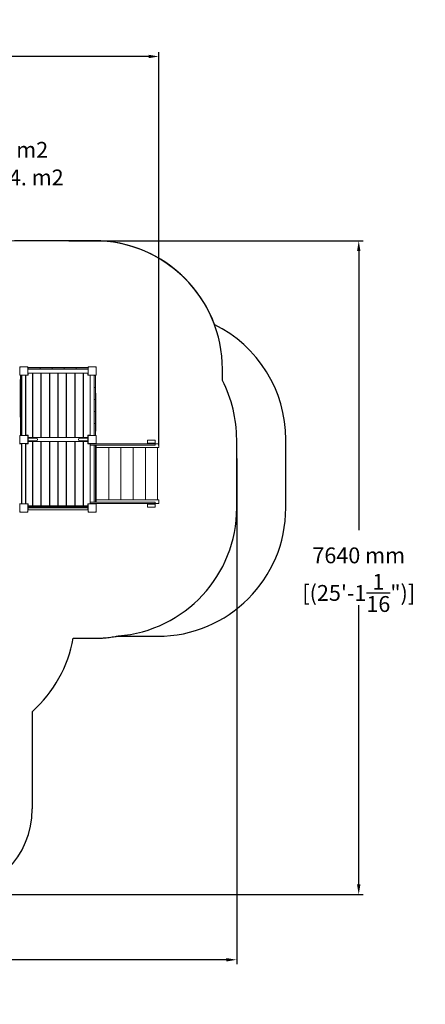
# Model space of a CAD drawing. Extents: x -6305 to 5496, y -5800 to 5706.
# Drawn here: x 752 to 5496, y -5800 to 5706 of the extents above; entities that cross this region are included whole.
import ezdxf

# ---------------------------------------------------------------- set-up
doc = ezdxf.new("R2010")
doc.units = 0
doc.header["$LTSCALE"] = 5
doc.header["$PDMODE"] = 33
doc.header["$PDSIZE"] = 20
doc.layers.get('0').update_dxf_attribs({"linetype": 'CONTINUOUS'})
doc.layers.get('Defpoints').update_dxf_attribs({"linetype": 'CONTINUOUS'})
for name, color, linetype in [('Lg_area', 4, 'CONTINUOUS'), ('Lg_dim', 7, 'CONTINUOUS'), ('Lg_prod', 40, 'CONTINUOUS'), ('Lg_txt', 4, 'CONTINUOUS')]:
    doc.layers.add(name, color=color, linetype=linetype)
doc.styles.add('LG1', font='arial.ttf', dxfattribs={"height": 185})
doc.dimstyles.new('LG_DIM', dxfattribs={"dimtxt": 185, "dimasz": 120, "dimexe": 50, "dimexo": 1, "dimgap": 50, "dimtad": 0, "dimtih": 1, "dimtoh": 1, "dimdec": 0, "dimrnd": 10, "dimdsep": 46, "dimtxsty": 'LG1', "dimcen": 2.5, "dimclrt": 4, "dimadec": 4, "dimazin": 0, "dimtfac": 1, "dimtdec": 0, "dimtmove": 0, "dimatfit": 3, "dimfxl": 1, "dimtolj": 1, "dimtzin": 0, "dimarcsym": 0})

# ---------------------------------------------------------------- blocks, each defined once
blk = doc.blocks.new('137725l')
at = {"color": 40, "linetype": 'Continuous', "lineweight": 0}
for p, q in [((848, 1648), (752, 1648)), ((752, 1648), (752, 1552)), ((848, 1552), (848, 1648)), ((1552, 1622), (848, 1622)), ((848, 1622), (848, 1577)), ((850, 1625), (850, 1640)), ((850, 1640), (961, 1640)), ((850, 1625), (961, 1625)), ((961, 1640), (991, 1640)), ((991, 1625), (961, 1625)), ((991, 1640), (1021, 1640)), ((991, 1640), (991, 1625)), ((1021, 1625), (991, 1625)), ((1021, 1640), (1101, 1640)), ((1021, 1625), (1101, 1625)), ((1060, 1641), (1060, 1641)), ((1060, 1641), (1091, 1641)), ((1060, 1641), (1091, 1641)), ((1089, 1641), (1089, 1640)), ((1089, 1641), (1089, 1640)), ((1089, 1641), (1089, 1640)), ((1089, 1640), (1091, 1640)), ((1089, 1640), (1089, 1640)), ((1089, 1640), (1089, 1640)), ((1089, 1640), (1091, 1640)), ((1091, 1641), (1091, 1640)), ((1091, 1641), (1091, 1640)), ((1091, 1641), (1312, 1641)), ((1091, 1641), (1312, 1641)), ((1091, 1640), (1117, 1640)), ((1091, 1640), (1117, 1640)), ((1101, 1640), (1131, 1640)), ((1131, 1625), (1101, 1625)), ((1117, 1641), (1117, 1640)), ((1117, 1641), (1117, 1640)), ((1117, 1640), (1213, 1640)), ((1117, 1640), (1213, 1640)), ((1131, 1640), (1161, 1640)), ((1131, 1625), (1131, 1640)), ((1161, 1625), (1131, 1625)), ((1161, 1640), (1242, 1640)), ((1161, 1625), (1242, 1625)), ((1213, 1641), (1213, 1640)), ((1213, 1640), (1225, 1640)), ((1213, 1640), (1225, 1640)), ((1225, 1641), (1225, 1640)), ((1225, 1641), (1225, 1640)), ((1225, 1640), (1377, 1640)), ((1225, 1640), (1377, 1640)), ((1242, 1640), (1272, 1640)), ((1272, 1625), (1242, 1625)), ((1272, 1640), (1302, 1640)), ((1272, 1640), (1272, 1625)), ((1302, 1625), (1272, 1625)), ((1302, 1640), (1382, 1640)), ((1302, 1625), (1382, 1625)), ((1312, 1641), (1343, 1641)), ((1312, 1641), (1343, 1641)), ((1343, 1641), (1377, 1641)), ((1343, 1641), (1377, 1641)), ((1343, 1641), (1343, 1641)), ((1377, 1641), (1377, 1640)), ((1377, 1641), (1377, 1640)), ((1377, 1641), (1403, 1641)), ((1377, 1641), (1403, 1641)), ((1377, 1640), (1403, 1640)), ((1377, 1640), (1403, 1640)), ((1382, 1640), (1412, 1640)), ((1412, 1625), (1382, 1625)), ((1403, 1641), (1403, 1640)), ((1403, 1641), (1405, 1641)), ((1403, 1641), (1403, 1640)), ((1403, 1641), (1405, 1641)), ((1403, 1640), (1405, 1640)), ((1403, 1640), (1405, 1640)), ((1405, 1641), (1405, 1640)), ((1405, 1641), (1405, 1640)), ((1405, 1641), (1405, 1641)), ((1405, 1641), (1488, 1641)), ((1405, 1641), (1488, 1641)), ((1405, 1641), (1405, 1641)), ((1405, 1641), (1405, 1640)), ((1405, 1640), (1405, 1640)), ((1405, 1640), (1488, 1640)), ((1405, 1640), (1488, 1640)), ((1405, 1640), (1405, 1640)), ((1412, 1640), (1442, 1640)), ((1412, 1625), (1412, 1640)), ((1442, 1625), (1412, 1625)), ((1442, 1640), (1552, 1640)), ((1442, 1625), (1552, 1625)), ((1488, 1641), (1488, 1640)), ((1488, 1641), (1501, 1641)), ((1488, 1641), (1488, 1640)), ((1488, 1641), (1501, 1641)), ((1488, 1640), (1501, 1640)), ((1488, 1640), (1501, 1640)), ((1501, 1641), (1501, 1640)), ((1648, 1648), (1552, 1648)), ((1552, 1648), (1552, 1552)), ((1552, 1577), (1552, 1622)), ((1648, 1552), (1648, 1648)), ((752, 1552), (848, 1552)), ((759, 1488), (759, 1501)), ((759, 1488), (759, 1501)), ((759, 1488), (759, 1501)), ((759, 1488), (759, 1501)), ((759, 1501), (759, 1501)), ((760, 1442), (760, 1552)), ((775, 1442), (775, 1552)), ((777, 1552), (777, 848)), ((822, 1552), (777, 1552)), ((822, 848), (822, 1552)), ((825, 1550), (825, 850)), ((850, 1550), (825, 1550)), ((848, 1592), (848, 1592)), ((848, 1582), (848, 1582)), ((848, 1577), (1552, 1577)), ((849, 1550), (849, 1577)), ((850, 1575), (850, 1550)), ((850, 1575), (901, 1575)), ((901, 1575), (901, 825)), ((905, 1546), (901, 1546)), ((905, 1575), (1000, 1575)), ((905, 1575), (905, 825)), ((1000, 1575), (1000, 825)), ((1004, 1546), (1000, 1546)), ((1004, 1575), (1099, 1575)), ((1004, 1575), (1004, 825)), ((1099, 1575), (1099, 825)), ((1103, 1546), (1099, 1546)), ((1103, 1575), (1198, 1575)), ((1103, 1575), (1103, 825)), ((1198, 1575), (1198, 825)), ((1202, 1546), (1198, 1546)), ((1202, 1575), (1297, 1575)), ((1202, 1575), (1202, 825)), ((1297, 1575), (1297, 825)), ((1301, 1546), (1297, 1546)), ((1301, 1575), (1396, 1575)), ((1301, 1575), (1301, 825)), ((1396, 1575), (1396, 825)), ((1400, 1546), (1396, 1546)), ((1400, 1575), (1495, 1575)), ((1400, 1575), (1400, 825)), ((1495, 1575), (1495, 825)), ((1499, 1546), (1495, 1546)), ((1499, 825), (1499, 1575)), ((1550, 1575), (1499, 1575)), ((1550, 1550), (1550, 1575)), ((1575, 1550), (1550, 1550)), ((1551, 1550), (1551, 1577)), ((1552, 1552), (1648, 1552)), ((1575, 850), (1575, 1550)), ((1577, 1552), (1577, 848)), ((1622, 1552), (1577, 1552)), ((1622, 848), (1622, 1552)), ((1625, 1549), (1640, 1549)), ((1625, 1549), (1625, 1439)), ((1640, 1549), (1640, 1439)), ((759, 1488), (759, 1488)), ((759, 1405), (759, 1488)), ((759, 1488), (759, 1488)), ((759, 1405), (759, 1488)), ((759, 1405), (759, 1488)), ((759, 1405), (759, 1488)), ((759, 1403), (759, 1405)), ((759, 1405), (759, 1405)), ((759, 1403), (759, 1405)), ((759, 1405), (759, 1405)), ((759, 1405), (759, 1405)), ((759, 1405), (759, 1405)), ((759, 1405), (759, 1405)), ((759, 1403), (759, 1405)), ((759, 1403), (759, 1405)), ((759, 1405), (759, 1405)), ((759, 1405), (759, 1405)), ((759, 1403), (759, 1403)), ((759, 1377), (759, 1403)), ((759, 1403), (759, 1403)), ((759, 1377), (759, 1403)), ((759, 1377), (759, 1403)), ((759, 1377), (759, 1403)), ((760, 1412), (760, 1442)), ((760, 1382), (760, 1412)), ((775, 1412), (760, 1412)), ((760, 1302), (760, 1382)), ((775, 1442), (775, 1412)), ((775, 1412), (775, 1382)), ((775, 1302), (775, 1382)), ((1625, 1409), (1625, 1439)), ((1625, 1379), (1625, 1409)), ((1640, 1409), (1625, 1409)), ((1640, 1439), (1640, 1409)), ((1640, 1409), (1640, 1379)), ((759, 1343), (759, 1377)), ((759, 1377), (759, 1377)), ((759, 1225), (759, 1377)), ((759, 1377), (759, 1377)), ((759, 1343), (759, 1377)), ((759, 1225), (759, 1377)), ((759, 1343), (759, 1343)), ((759, 1312), (759, 1343)), ((759, 1312), (759, 1343)), ((759, 1091), (759, 1312)), ((759, 1091), (759, 1312)), ((760, 1272), (760, 1302)), ((760, 1242), (760, 1272)), ((760, 1272), (775, 1272)), ((775, 1302), (775, 1272)), ((775, 1272), (775, 1242)), ((1625, 1379), (1625, 1299)), ((1625, 1269), (1625, 1299)), ((1625, 1239), (1625, 1269)), ((1625, 1269), (1640, 1269)), ((1640, 1379), (1640, 1299)), ((1641, 1311), (1640, 1311)), ((1640, 1311), (1640, 1309)), ((1641, 1311), (1640, 1311)), ((1640, 1311), (1640, 1311)), ((1640, 1311), (1640, 1311)), ((1640, 1311), (1640, 1309)), ((1641, 1311), (1640, 1311)), ((1641, 1309), (1640, 1309)), ((1641, 1309), (1640, 1309)), ((1640, 1309), (1640, 1283)), ((1640, 1309), (1640, 1283)), ((1640, 1299), (1640, 1269)), ((1641, 1283), (1640, 1283)), ((1640, 1283), (1640, 1187)), ((1641, 1283), (1640, 1283)), ((1640, 1283), (1640, 1187)), ((1640, 1269), (1640, 1239)), ((1641, 1340), (1641, 1340)), ((1641, 1340), (1641, 1309)), ((1641, 1340), (1641, 1309)), ((1641, 1309), (1641, 1088)), ((1641, 1309), (1641, 1088)), ((759, 1225), (759, 1225)), ((759, 1225), (759, 1225)), ((759, 1213), (759, 1225)), ((759, 1213), (759, 1225)), ((759, 1117), (759, 1213)), ((759, 1117), (759, 1213)), ((759, 1213), (759, 1213)), ((760, 1161), (760, 1242)), ((760, 1131), (760, 1161)), ((775, 1161), (775, 1242)), ((775, 1161), (775, 1131)), ((1625, 1239), (1625, 1158)), ((1625, 1128), (1625, 1158)), ((1640, 1239), (1640, 1158)), ((1640, 1187), (1640, 1175)), ((1640, 1187), (1640, 1175)), ((1641, 1187), (1640, 1187)), ((1641, 1175), (1640, 1175)), ((1640, 1175), (1640, 1023)), ((1641, 1175), (1640, 1175)), ((1640, 1175), (1640, 1023)), ((1640, 1158), (1640, 1128)), ((759, 1117), (759, 1117)), ((759, 1117), (759, 1117)), ((759, 1091), (759, 1117)), ((759, 1091), (759, 1117)), ((759, 1091), (759, 1091)), ((759, 1089), (759, 1091)), ((759, 1091), (759, 1091)), ((759, 1089), (759, 1091)), ((759, 1060), (759, 1091)), ((759, 1060), (759, 1091)), ((759, 1089), (759, 1089)), ((759, 1089), (759, 1089)), ((759, 1089), (759, 1089)), ((759, 1089), (759, 1089)), ((759, 1089), (759, 1089)), ((759, 1060), (759, 1060)), ((760, 1101), (760, 1131)), ((775, 1131), (760, 1131)), ((760, 1021), (760, 1101)), ((775, 1131), (775, 1101)), ((775, 1021), (775, 1101)), ((1625, 1098), (1625, 1128)), ((1640, 1128), (1625, 1128)), ((1625, 1098), (1625, 1018)), ((1640, 1128), (1640, 1098)), ((1640, 1098), (1640, 1018)), ((1641, 1088), (1641, 1057)), ((1641, 1088), (1641, 1057)), ((1641, 1057), (1641, 1023)), ((1641, 1057), (1641, 1023)), ((1641, 1057), (1641, 1057)), ((760, 991), (760, 1021)), ((760, 961), (760, 991)), ((760, 991), (775, 991)), ((760, 850), (760, 961)), ((775, 1021), (775, 991)), ((775, 991), (775, 961)), ((775, 850), (775, 961)), ((1625, 988), (1625, 1018)), ((1625, 958), (1625, 988)), ((1625, 988), (1640, 988)), ((1625, 958), (1625, 848)), ((1641, 1023), (1640, 1023)), ((1641, 1023), (1640, 1023)), ((1640, 1023), (1640, 997)), ((1640, 1023), (1640, 997)), ((1640, 1018), (1640, 988)), ((1641, 997), (1640, 997)), ((1640, 997), (1640, 995)), ((1641, 997), (1640, 997)), ((1640, 997), (1640, 995)), ((1641, 995), (1640, 995)), ((1640, 995), (1640, 995)), ((1641, 995), (1640, 995)), ((1640, 995), (1640, 912)), ((1640, 995), (1640, 912)), ((1640, 995), (1640, 995)), ((1641, 995), (1640, 995)), ((1640, 988), (1640, 958)), ((1640, 958), (1640, 848)), ((1641, 1023), (1641, 997)), ((1641, 1023), (1641, 997)), ((1641, 997), (1641, 995)), ((1641, 997), (1641, 995)), ((1641, 995), (1641, 995)), ((1641, 995), (1641, 912)), ((1641, 995), (1641, 912)), ((1641, 995), (1641, 995)), ((848, 848), (752, 848)), ((752, 848), (752, 752)), ((775, 850), (760, 850)), ((777, 848), (822, 848)), ((825, 850), (850, 850)), ((848, 752), (848, 848)), ((1552, 822), (848, 822)), ((848, 822), (848, 820)), ((848, 820), (852, 820)), ((849, 850), (849, 822)), ((850, 850), (850, 825)), ((850, 825), (901, 825)), ((852, 820), (852, 815)), ((852, 815), (852, 785)), ((874, 817), (852, 817)), ((874, 817), (944, 817)), ((901, 854), (905, 854)), ((905, 825), (1000, 825)), ((1000, 854), (1004, 854)), ((1004, 825), (1099, 825)), ((1099, 854), (1103, 854)), ((1103, 825), (1198, 825)), ((1198, 854), (1202, 854)), ((1202, 825), (1297, 825)), ((1297, 854), (1301, 854)), ((1301, 825), (1396, 825)), ((1396, 854), (1400, 854)), ((1400, 825), (1495, 825)), ((1456, 817), (1526, 817)), ((1495, 854), (1499, 854)), ((1550, 825), (1499, 825)), ((1548, 817), (1526, 817)), ((1548, 820), (1548, 815)), ((1552, 820), (1548, 820)), ((1548, 815), (1548, 785)), ((1550, 850), (1575, 850)), ((1550, 825), (1550, 850)), ((1551, 850), (1551, 822)), ((1648, 848), (1552, 848)), ((1552, 848), (1552, 752)), ((1552, 820), (1552, 822)), ((1577, 848), (1622, 848)), ((1640, 912), (1640, 899)), ((1641, 912), (1640, 912)), ((1641, 912), (1640, 912)), ((1640, 912), (1640, 899)), ((1641, 899), (1640, 899)), ((1641, 912), (1641, 899)), ((1641, 912), (1641, 899)), ((1648, 752), (1648, 848)), ((775, 750), (750, 750)), ((752, 752), (848, 752)), ((775, 50), (775, 750)), ((777, 752), (777, 48)), ((822, 752), (777, 752)), ((822, 48), (822, 752)), ((825, 750), (825, 50)), ((850, 750), (825, 750)), ((848, 780), (848, 777)), ((852, 780), (848, 780)), ((848, 777), (1552, 777)), ((849, 750), (849, 777)), ((850, 775), (850, 750)), ((850, 775), (901, 775)), ((852, 785), (852, 780)), ((874, 783), (852, 783)), ((944, 783), (874, 783)), ((901, 775), (901, 25)), ((905, 746), (901, 746)), ((1000, 775), (905, 775)), ((905, 25), (905, 775)), ((1000, 25), (1000, 775)), ((1004, 746), (1000, 746)), ((1099, 775), (1004, 775)), ((1004, 25), (1004, 775)), ((1099, 25), (1099, 775)), ((1103, 746), (1099, 746)), ((1198, 775), (1103, 775)), ((1103, 25), (1103, 775)), ((1198, 25), (1198, 775)), ((1202, 746), (1198, 746)), ((1297, 775), (1202, 775)), ((1202, 25), (1202, 775)), ((1297, 25), (1297, 775)), ((1301, 746), (1297, 746)), ((1396, 775), (1301, 775)), ((1301, 25), (1301, 775)), ((1396, 25), (1396, 775)), ((1400, 746), (1396, 746)), ((1495, 775), (1400, 775)), ((1400, 25), (1400, 775)), ((1526, 783), (1456, 783)), ((1495, 25), (1495, 775)), ((1499, 746), (1495, 746)), ((1499, 25), (1499, 775)), ((1550, 775), (1499, 775)), ((1548, 783), (1526, 783)), ((1548, 785), (1548, 780)), ((1548, 780), (1552, 780)), ((1550, 750), (1550, 775)), ((1575, 750), (1550, 750)), ((1551, 750), (1551, 777)), ((1552, 777), (1552, 780)), ((1552, 752), (1648, 752)), ((1575, 50), (1575, 750)), ((1577, 733), (1577, 748)), ((1577, 748), (1611, 748)), ((1611, 733), (1577, 733)), ((1577, 752), (1577, 748)), ((1622, 752), (1577, 752)), ((1577, 733), (1577, 67)), ((2332, 748), (1611, 748)), ((2332, 733), (1611, 733)), ((1622, 748), (1622, 752)), ((1622, 67), (1622, 733)), ((1623, 705), (1622, 705)), ((1623, 733), (1623, 67)), ((1638, 733), (1638, 705)), ((1638, 733), (1638, 67)), ((1638, 705), (1647, 705)), ((1647, 705), (1647, 733)), ((1647, 705), (1790, 705)), ((1648, 95), (1648, 705)), ((1790, 705), (1794, 705)), ((1794, 705), (1933, 705)), ((1794, 95), (1794, 705)), ((1933, 705), (1936, 705)), ((1936, 705), (2076, 705)), ((1936, 95), (1936, 705)), ((2076, 705), (2079, 705)), ((2079, 705), (2218, 705)), ((2079, 95), (2079, 705)), ((2218, 705), (2222, 705)), ((2222, 705), (2361, 705)), ((2222, 95), (2222, 705)), ((2245, 757), (2245, 791)), ((2245, 791), (2338, 791)), ((2338, 757), (2245, 757)), ((2245, 757), (2245, 748)), ((2332, 748), (2338, 748)), ((2338, 733), (2332, 733)), ((2338, 791), (2338, 757)), ((2338, 748), (2338, 757)), ((2338, 748), (2338, 733)), ((2338, 748), (2338, 748)), ((2338, 748), (2379, 748)), ((2361, 705), (2364, 705)), ((2364, 705), (2379, 705)), ((2364, 95), (2364, 705)), ((2379, 705), (2379, 748)), ((750, 50), (775, 50)), ((848, 48), (752, 48)), ((752, 48), (752, -48)), ((777, 48), (822, 48)), ((825, 50), (850, 50)), ((848, -48), (848, 48)), ((1552, 22), (848, 22)), ((848, 22), (848, 13)), ((849, 50), (849, 22)), ((850, 50), (850, 25)), ((850, 25), (901, 25)), ((851, 14), (850, 14)), ((851, 12), (850, 12)), ((850, -8), (850, 11)), ((850, 2), (1548, 2)), ((851, 14), (851, 12)), ((874, 14), (851, 14)), ((852, 12), (851, 12)), ((1545, 12), (852, 12)), ((874, 14), (874, 12)), ((884, 14), (874, 14)), ((884, 14), (884, 12)), ((884, 14), (898, 14)), ((898, 12), (898, 14)), ((901, 54), (905, 54)), ((1000, 25), (905, 25)), ((1000, 54), (1004, 54)), ((1099, 25), (1004, 25)), ((1099, 54), (1103, 54)), ((1198, 25), (1103, 25)), ((1198, 54), (1202, 54)), ((1297, 25), (1202, 25)), ((1297, 54), (1301, 54)), ((1396, 25), (1301, 25)), ((1396, 54), (1400, 54)), ((1495, 25), (1400, 25)), ((1495, 54), (1499, 54)), ((1550, 25), (1499, 25)), ((1513, 14), (1500, 14)), ((1500, 14), (1500, 12)), ((1513, 14), (1513, 12)), ((1513, 14), (1523, 14)), ((1523, 14), (1523, 12)), ((1523, 14), (1546, 14)), ((1545, 12), (1546, 12)), ((1546, 14), (1546, 12)), ((1546, 14), (1546, 14)), ((1546, 12), (1546, 12)), ((1548, -8), (1548, 11)), ((1549, 12), (1549, 12)), ((1550, 50), (1575, 50)), ((1550, 25), (1550, 50)), ((1549, 11), (1549, 12)), ((1549, -8), (1549, 11)), ((1551, 50), (1551, 22)), ((1648, 48), (1552, 48)), ((1552, 48), (1552, -48)), ((1552, -23), (1552, 22)), ((1577, 52), (1577, 67)), ((1577, 67), (1611, 67)), ((1611, 52), (1577, 52)), ((1577, 52), (1577, 48)), ((1577, 48), (1622, 48)), ((2332, 67), (1611, 67)), ((2332, 52), (1611, 52)), ((1623, 95), (1622, 95)), ((1622, 48), (1622, 52)), ((1638, 67), (1638, 95)), ((1638, 95), (1647, 95)), ((1647, 95), (1790, 95)), ((1647, 95), (1647, 67)), ((1648, -48), (1648, 48)), ((1794, 95), (1790, 95)), ((1794, 95), (1933, 95)), ((1936, 95), (1933, 95)), ((1936, 95), (2076, 95)), ((2079, 95), (2076, 95)), ((2079, 95), (2218, 95)), ((2222, 95), (2218, 95)), ((2222, 95), (2361, 95)), ((2245, 52), (2245, 43)), ((2245, 43), (2338, 43)), ((2245, 9), (2245, 43)), ((2338, 9), (2245, 9)), ((2332, 67), (2338, 67)), ((2338, 52), (2332, 52)), ((2338, 67), (2338, 52)), ((2338, 52), (2338, 52)), ((2338, 43), (2338, 52)), ((2338, 52), (2379, 52)), ((2338, 43), (2338, 9)), ((2364, 95), (2361, 95)), ((2364, 95), (2379, 95)), ((2379, 95), (2379, 52)), ((752, -48), (848, -48)), ((850, -8), (848, -8)), ((848, -18), (848, -23)), ((848, -18), (850, -18)), ((848, -23), (1552, -23)), ((850, -18), (850, -8)), ((1548, -18), (1548, -8)), ((1548, -8), (1549, -8)), ((1548, -18), (1549, -18)), ((1549, -18), (1549, -8)), ((1552, -48), (1648, -48)), ((1568, -48), (1568, -50)), ((1568, -50), (1632, -50)), ((1632, -48), (1632, -50))]:
    blk.add_line(p, q, dxfattribs=at)
for centre, radius, start, end in [((850, 1611), 3, 146.4427, 147.3165), ((944, 800), 16.9, 270, 90), ((1456, 800), 16.9, 90, 180), ((1456, 800), 16.9, 180, 270), ((850, 11), 3, 90, 147.3165), ((850, 11), 1, 90, 180), ((1546, 11), 3, 0, 90), ((1546, 11), 1, 0, 90)]:
    blk.add_arc(centre, radius, start, end, dxfattribs=at)
for points, knots in [([(757, 1643), (757, 1643), (757, 1643), (756, 1644), (756, 1644), (754, 1646), (753, 1647), (752, 1648), (752, 1648), (752, 1648)], [-0.054665, -0.054665, -0.054665, -0.054665, 0, 0, 2.886993, 2.886993, 9.76026, 9.76026, 14.748006, 14.748006, 14.748006, 14.748006]), ([(843, 1643), (843, 1643), (843, 1643), (844, 1644), (844, 1644), (846, 1646), (847, 1647), (848, 1648), (848, 1648), (848, 1648)], [-0.054665, -0.054665, -0.054665, -0.054665, 0, 0, 2.886993, 2.886993, 9.76026, 9.76026, 14.748006, 14.748006, 14.748006, 14.748006]), ([(1557, 1643), (1557, 1643), (1557, 1643), (1556, 1644), (1556, 1644), (1554, 1646), (1553, 1647), (1552, 1648), (1552, 1648), (1552, 1648)], [-0.054665, -0.054665, -0.054665, -0.054665, 0, 0, 2.886993, 2.886993, 9.76026, 9.76026, 14.748006, 14.748006, 14.748006, 14.748006]), ([(1643, 1643), (1643, 1643), (1643, 1643), (1644, 1644), (1644, 1644), (1646, 1646), (1647, 1647), (1648, 1648), (1648, 1648), (1648, 1648)], [-0.054665, -0.054665, -0.054665, -0.054665, 0, 0, 2.886993, 2.886993, 9.76026, 9.76026, 14.748006, 14.748006, 14.748006, 14.748006]), ([(752, 1552), (752, 1552), (752, 1552), (753, 1553), (754, 1554), (756, 1556), (756, 1556), (757, 1557), (757, 1557), (757, 1557)], [20.558259, 20.558259, 20.558259, 20.558259, 24.227592, 24.227592, 29.284044, 29.284044, 31.407917, 31.407917, 31.448132, 31.448132, 31.448132, 31.448132]), ([(843, 1557), (843, 1557), (843, 1557), (844, 1556), (844, 1556), (846, 1554), (847, 1553), (848, 1552), (848, 1552), (848, 1552)], [-0.054665, -0.054665, -0.054665, -0.054665, 0, 0, 2.886993, 2.886993, 9.76026, 9.76026, 14.748006, 14.748006, 14.748006, 14.748006]), ([(1552, 1552), (1552, 1552), (1552, 1552), (1553, 1553), (1554, 1554), (1556, 1556), (1556, 1556), (1557, 1557), (1557, 1557), (1557, 1557)], [20.558259, 20.558259, 20.558259, 20.558259, 24.227592, 24.227592, 29.284044, 29.284044, 31.407917, 31.407917, 31.448132, 31.448132, 31.448132, 31.448132]), ([(1643, 1557), (1643, 1557), (1643, 1557), (1644, 1556), (1644, 1556), (1646, 1554), (1647, 1553), (1648, 1552), (1648, 1552), (1648, 1552)], [-0.054665, -0.054665, -0.054665, -0.054665, 0, 0, 2.886993, 2.886993, 9.76026, 9.76026, 14.748006, 14.748006, 14.748006, 14.748006]), ([(757, 843), (757, 843), (757, 843), (756, 844), (756, 844), (754, 846), (753, 847), (752, 848), (752, 848), (752, 848)], [-0.054665, -0.054665, -0.054665, -0.054665, 0, 0, 2.886993, 2.886993, 9.76026, 9.76026, 14.748006, 14.748006, 14.748006, 14.748006]), ([(843, 843), (843, 843), (843, 843), (844, 844), (844, 844), (846, 846), (847, 847), (848, 848), (848, 848), (848, 848)], [-0.054665, -0.054665, -0.054665, -0.054665, 0, 0, 2.886993, 2.886993, 9.76026, 9.76026, 14.748006, 14.748006, 14.748006, 14.748006]), ([(1557, 843), (1557, 843), (1557, 843), (1556, 844), (1556, 844), (1554, 846), (1553, 847), (1552, 848), (1552, 848), (1552, 848)], [-0.054665, -0.054665, -0.054665, -0.054665, 0, 0, 2.886993, 2.886993, 9.76026, 9.76026, 14.748006, 14.748006, 14.748006, 14.748006]), ([(1643, 843), (1643, 843), (1643, 843), (1644, 844), (1644, 844), (1646, 846), (1647, 847), (1648, 848), (1648, 848), (1648, 848)], [-0.054665, -0.054665, -0.054665, -0.054665, 0, 0, 2.886993, 2.886993, 9.76026, 9.76026, 14.748006, 14.748006, 14.748006, 14.748006]), ([(752, 752), (752, 752), (752, 752), (753, 753), (754, 754), (756, 756), (756, 756), (757, 757), (757, 757), (757, 757)], [20.558259, 20.558259, 20.558259, 20.558259, 24.227592, 24.227592, 29.284044, 29.284044, 31.407917, 31.407917, 31.448132, 31.448132, 31.448132, 31.448132]), ([(843, 757), (843, 757), (843, 757), (844, 756), (844, 756), (846, 754), (847, 753), (848, 752), (848, 752), (848, 752)], [-0.054665, -0.054665, -0.054665, -0.054665, 0, 0, 2.886993, 2.886993, 9.76026, 9.76026, 14.748006, 14.748006, 14.748006, 14.748006]), ([(1552, 752), (1552, 752), (1552, 752), (1553, 753), (1554, 754), (1556, 756), (1556, 756), (1557, 757), (1557, 757), (1557, 757)], [20.558259, 20.558259, 20.558259, 20.558259, 24.227592, 24.227592, 29.284044, 29.284044, 31.407917, 31.407917, 31.448132, 31.448132, 31.448132, 31.448132]), ([(1643, 757), (1643, 757), (1643, 757), (1644, 756), (1644, 756), (1646, 754), (1647, 753), (1648, 752), (1648, 752), (1648, 752)], [-0.054665, -0.054665, -0.054665, -0.054665, 0, 0, 2.886993, 2.886993, 9.76026, 9.76026, 14.748006, 14.748006, 14.748006, 14.748006]), ([(757, 43), (757, 43), (757, 43), (756, 44), (756, 44), (754, 46), (753, 47), (752, 48), (752, 48), (752, 48)], [-0.054665, -0.054665, -0.054665, -0.054665, 0, 0, 2.886993, 2.886993, 9.76026, 9.76026, 14.748006, 14.748006, 14.748006, 14.748006]), ([(843, 43), (843, 43), (843, 43), (844, 44), (844, 44), (846, 46), (847, 47), (848, 48), (848, 48), (848, 48)], [-0.054665, -0.054665, -0.054665, -0.054665, 0, 0, 2.886993, 2.886993, 9.76026, 9.76026, 14.748006, 14.748006, 14.748006, 14.748006]), ([(1557, 43), (1557, 43), (1557, 43), (1556, 44), (1556, 44), (1554, 46), (1553, 47), (1552, 48), (1552, 48), (1552, 48)], [-0.054665, -0.054665, -0.054665, -0.054665, 0, 0, 2.886993, 2.886993, 9.76026, 9.76026, 14.748006, 14.748006, 14.748006, 14.748006]), ([(1643, 43), (1643, 43), (1643, 43), (1644, 44), (1644, 44), (1646, 46), (1647, 47), (1648, 48), (1648, 48), (1648, 48)], [-0.054665, -0.054665, -0.054665, -0.054665, 0, 0, 2.886993, 2.886993, 9.76026, 9.76026, 14.748006, 14.748006, 14.748006, 14.748006]), ([(752, -48), (752, -48), (752, -48), (753, -47), (754, -46), (756, -44), (756, -44), (757, -43), (757, -43), (757, -43)], [20.558259, 20.558259, 20.558259, 20.558259, 24.227592, 24.227592, 29.284044, 29.284044, 31.407917, 31.407917, 31.448132, 31.448132, 31.448132, 31.448132]), ([(843, -43), (843, -43), (843, -43), (844, -44), (844, -44), (846, -46), (847, -47), (848, -48), (848, -48), (848, -48)], [-0.054665, -0.054665, -0.054665, -0.054665, 0, 0, 2.886993, 2.886993, 9.76026, 9.76026, 14.748006, 14.748006, 14.748006, 14.748006]), ([(1552, -48), (1552, -48), (1552, -48), (1553, -47), (1554, -46), (1556, -44), (1556, -44), (1557, -43), (1557, -43), (1557, -43)], [20.558259, 20.558259, 20.558259, 20.558259, 24.227592, 24.227592, 29.284044, 29.284044, 31.407917, 31.407917, 31.448132, 31.448132, 31.448132, 31.448132]), ([(1643, -43), (1643, -43), (1643, -43), (1644, -44), (1644, -44), (1646, -46), (1647, -47), (1648, -48), (1648, -48), (1648, -48)], [-0.054665, -0.054665, -0.054665, -0.054665, 0, 0, 2.886993, 2.886993, 9.76026, 9.76026, 14.748006, 14.748006, 14.748006, 14.748006])]:
    blk.add_open_spline(points, degree=3, knots=knots, dxfattribs=at)
at = {"layer": 'Lg_area', "color": 52}
for p, q in [((1622, 3122, 0), (778, 3122, 0)), ((3864, 0, 0), (3864, 800, 0)), ((1379, -1522, 0), (1622, -1522, 0)), ((1880, -1500, 0), (2364, -1500, 0)), ((900, -2379, 0), (900, -3518, 0))]:
    blk.add_line(p, q, dxfattribs=at)
at = {"layer": 'Lg_area', "color": 4}
for p, q in [((1622, 3122), (778, 3122)), ((3122, 1490), (3122, 1622)), ((3290, 0), (3290, 800)), ((1379, -1522), (1622, -1522)), ((900, -2379), (900, -3518))]:
    blk.add_line(p, q, dxfattribs=at)
for centre, radius, start, end in [((778, 1622), 1501, 90, 141.7339), ((1622, 1622), 1501, 0, 90), ((1790, 800), 1500, 360, 27.377), ((1790, 0), 1500, 274.3317, 0), ((1622, -22), 1501, 270, 280.8402), ((-111, -1250), 1515, 311.8641, 349.6429), ((-100, -3518), 1000, 270, 0)]:
    blk.add_arc(centre, radius, start, end, dxfattribs=at)
at = {"layer": 'Lg_area', "color": 52}
for centre, radius, start, end in [((778, 1622, 0), 1501, 90, 116.3985), ((1622, 1622, 0), 1501, 20.4185, 90), ((2364, 800, 0), 1500, 0, 63.7372), ((2364, 0, 0), 1500, 270, 0), ((-111, -1250, 0), 1515, 311.8641, 349.6429), ((1622, -22, 0), 1501, 270, 279.933), ((-100, -3518, 0), 1000, 270, 0)]:
    blk.add_arc(centre, radius, start, end, dxfattribs=at)
blk = doc.blocks.new('*D10')
at = {"layer": 'Defpoints', "color": 0, "transparency": 16777216}
for p in [(1325, 3122), (4717, 3122), (-398, -4519)]:
    blk.add_point(p, dxfattribs=at)
at = {"layer": 'Lg_dim', "color": 0, "lineweight": -2, "transparency": 16777216}
for p, q in [((1326, 3122), (4767, 3122)), ((4717, 3002), (4717, -258)), ((4717, -4399), (4717, -1138)), ((-397, -4519), (4767, -4519))]:
    blk.add_line(p, q, dxfattribs=at)
at = {"layer": 'Lg_dim', "color": 0, "transparency": 16777216}
for points in [[(4697, 3002), (4737, 3002), (4717, 3122)], [(4697, -4399), (4737, -4399), (4717, -4519)]]:
    blk.add_solid(points, dxfattribs=at)
at = {"layer": 'Lg_dim', "color": 4, "transparency": 16777216, "char_height": 185, "attachment_point": 5, "style": 'LG1'}
for s, insert in [('\\A1;7640 mm', (4717, -554)), ('\\A1;[(25\'-1{\\H1.000000x;\\S1/16;}")]', (4717, -993))]:
    blk.add_mtext(s, dxfattribs=dict(at, insert=insert))
blk = doc.blocks.new('*D12')
at = {"layer": 'Defpoints', "color": 0, "transparency": 16777216}
for p in [(-4301, 1342), (3290, 580), (-4301, -5280)]:
    blk.add_point(p, dxfattribs=at)
at = {"layer": 'Lg_dim', "color": 0, "lineweight": -2, "transparency": 16777216}
for p, q in [((-4301, 1341), (-4301, -5330)), ((3290, 579), (3290, -5330)), ((-4181, -5280), (-1164, -5280)), ((3170, -5280), (153, -5280))]:
    blk.add_line(p, q, dxfattribs=at)
at = {"layer": 'Lg_dim', "color": 0, "transparency": 16777216}
for points in [[(-4181, -5260), (-4181, -5300), (-4301, -5280)], [(3170, -5260), (3170, -5300), (3290, -5280)]]:
    blk.add_solid(points, dxfattribs=at)
at = {"layer": 'Lg_dim', "color": 4, "transparency": 16777216, "char_height": 185, "attachment_point": 5, "style": 'LG1'}
for s, insert in [('\\A1;7590 mm', (-505, -5135)), ('\\A1;[(24\'-11{\\H1.000000x;\\S1/8;}")]', (-505, -5575))]:
    blk.add_mtext(s, dxfattribs=dict(at, insert=insert))
blk = doc.blocks.new('*D13')
at = {"layer": 'Defpoints', "color": 0, "transparency": 16777216}
for p in [(-2815, 5276), (-2815, 1350), (2379, 727)]:
    blk.add_point(p, dxfattribs=at)
at = {"layer": 'Lg_dim', "color": 0, "lineweight": -2, "transparency": 16777216}
for p, q in [((-2815, 1351), (-2815, 5326)), ((2379, 728), (2379, 5326)), ((-2695, 5276), (-957, 5276)), ((2259, 5276), (307, 5276))]:
    blk.add_line(p, q, dxfattribs=at)
at = {"layer": 'Lg_dim', "color": 0, "transparency": 16777216}
for points in [[(-2695, 5296), (-2695, 5256), (-2815, 5276)], [(2259, 5296), (2259, 5256), (2379, 5276)]]:
    blk.add_solid(points, dxfattribs=at)
at = {"layer": 'Lg_dim', "color": 4, "transparency": 16777216, "insert": (-325, 5276), "char_height": 185, "attachment_point": 5, "style": 'LG1'}
blk.add_mtext('\\A1;5190 mm\\P [(17\'-0{\\H1.000000x;\\S5/8;}")]', dxfattribs=at)

msp = doc.modelspace()

# ---------------------------------------------------------------- block references
at = {"layer": 'Lg_prod'}
msp.add_blockref('137725l', (0, 0), dxfattribs=at)

# ---------------------------------------------------------------- texts
at = {"layer": 'Lg_txt', "style": 'LG1'}
msp.add_text('EN Impact Area 38.3 m2', height=185, dxfattribs=at).set_placement((-1699.9, 4092.6))
at = {"layer": 'Lg_txt', "color": 52, "style": 'LG1'}
msp.add_text('EN Falling space 41.4. m2 ', height=185, dxfattribs=at).set_placement((-1701, 3769.9))

# ---------------------------------------------------------------- dimensions: what is measured, and where the dimension line sits
at = {"layer": 'Lg_dim'}
dim = msp.add_linear_dim(base=(-2814.9, 5275.5), p1=(2378.9, 726.6), p2=(-2814.9, 1350.3), dimstyle='LG_DIM', override={"dimpost": ' mm\\X'}, dxfattribs=at)
dim.commit()
dim.dimension.update_dxf_attribs({"geometry": '*D13', "text_midpoint": (-325.1, 5275.5), "dimtype": 160})
dim = msp.add_linear_dim(base=(4716.7, 3122.5), p1=(-397.7, -4518.5), p2=(1324.7, 3122.5), angle=90, dimstyle='LG_DIM', override={"dimpost": ' mm\\X'}, dxfattribs=at)
dim.commit()
dim.dimension.update_dxf_attribs({"geometry": '*D10', "text_midpoint": (4716.7, -698)})
dim = msp.add_linear_dim(base=(-4301.5, -5279.9), p1=(3290.5, 580.4), p2=(-4301.5, 1342.1), dimstyle='LG_DIM', override={"dimpost": ' mm\\X'}, dxfattribs=at)
dim.commit()
dim.dimension.update_dxf_attribs({"geometry": '*D12', "text_midpoint": (-505.5, -5279.9)})

doc.saveas('drawing.dxf')
